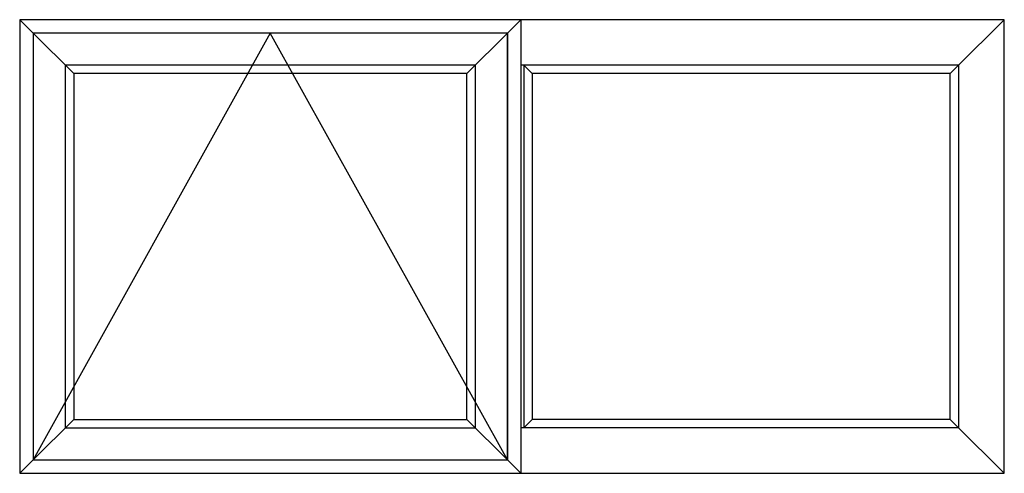
# Model space of a CAD drawing. Extents: x 173 to 236.9, y -229.2 to -158.9.
# Drawn here: x 182.9 to 236.9, y -183.8 to -158.9 of the extents above; entities that cross this region are included whole.
import ezdxf

# ---------------------------------------------------------------- set-up
doc = ezdxf.new("R2010")
doc.units = 0
doc.header["$LTSCALE"] = 0.3
doc.header["$MEASUREMENT"] = 0
doc.layers.add('Elevations', color=5, linetype='CONTINUOUS')

msp = doc.modelspace()

# ---------------------------------------------------------------- linework, layer by layer
at = {"layer": 'Elevations'}
for p, q in [((236.851, -158.868), (182.87, -158.868)), ((182.87, -158.868), (182.87, -183.762)), ((182.87, -158.868), (183.644, -159.641)), ((209.611, -159.602), (210.346, -158.868)), ((210.346, -158.868), (210.346, -183.762)), ((236.851, -158.868), (234.219, -161.5)), ((236.851, -183.762), (236.851, -158.868)), ((234.36, -161.358), (210.346, -161.358)), ((210.503, -161.358), (210.503, -181.271)), ((210.503, -161.358), (210.972, -161.828)), ((234.36, -181.271), (234.36, -161.358)), ((210.972, -161.828), (210.972, -180.802)), ((233.891, -161.828), (210.972, -161.828)), ((234.219, -161.5), (233.891, -161.828)), ((233.891, -180.802), (233.891, -161.828)), ((210.503, -181.271), (210.972, -180.802)), ((233.891, -180.802), (210.972, -180.802)), ((234.219, -181.13), (233.891, -180.802)), ((234.36, -181.271), (210.346, -181.271)), ((236.851, -183.762), (234.219, -181.13)), ((182.87, -183.762), (183.644, -182.988)), ((209.611, -183.027), (210.346, -183.762)), ((182.87, -183.762), (236.851, -183.762))]:
    msp.add_line(p, q, dxfattribs=at)
at = {"layer": 'Elevations', "color": 6}
for p, q in [((209.611, -159.602), (183.605, -159.602)), ((183.605, -159.602), (183.605, -183.027)), ((183.605, -159.602), (185.831, -161.828)), ((209.611, -159.602), (207.385, -161.828)), ((209.611, -183.027), (209.611, -159.602)), ((209.611, -159.602), (209.611, -183.027)), ((207.857, -161.356), (185.359, -161.356)), ((185.359, -161.356), (185.359, -181.273)), ((207.857, -181.273), (207.857, -161.356)), ((207.385, -161.828), (185.831, -161.828)), ((185.831, -161.828), (185.831, -180.801)), ((207.385, -180.801), (207.385, -161.828)), ((183.605, -183.027), (185.831, -180.801)), ((185.831, -180.801), (207.385, -180.801)), ((209.611, -183.027), (207.385, -180.801)), ((185.359, -181.273), (207.857, -181.273)), ((183.605, -183.027), (209.611, -183.027))]:
    msp.add_line(p, q, dxfattribs=at)
at = {"layer": 'Elevations', "color": 7}
for p, q in [((196.608, -159.602), (183.605, -183.027)), ((209.611, -183.027), (196.608, -159.602))]:
    msp.add_line(p, q, dxfattribs=at)

doc.saveas('drawing.dxf')
